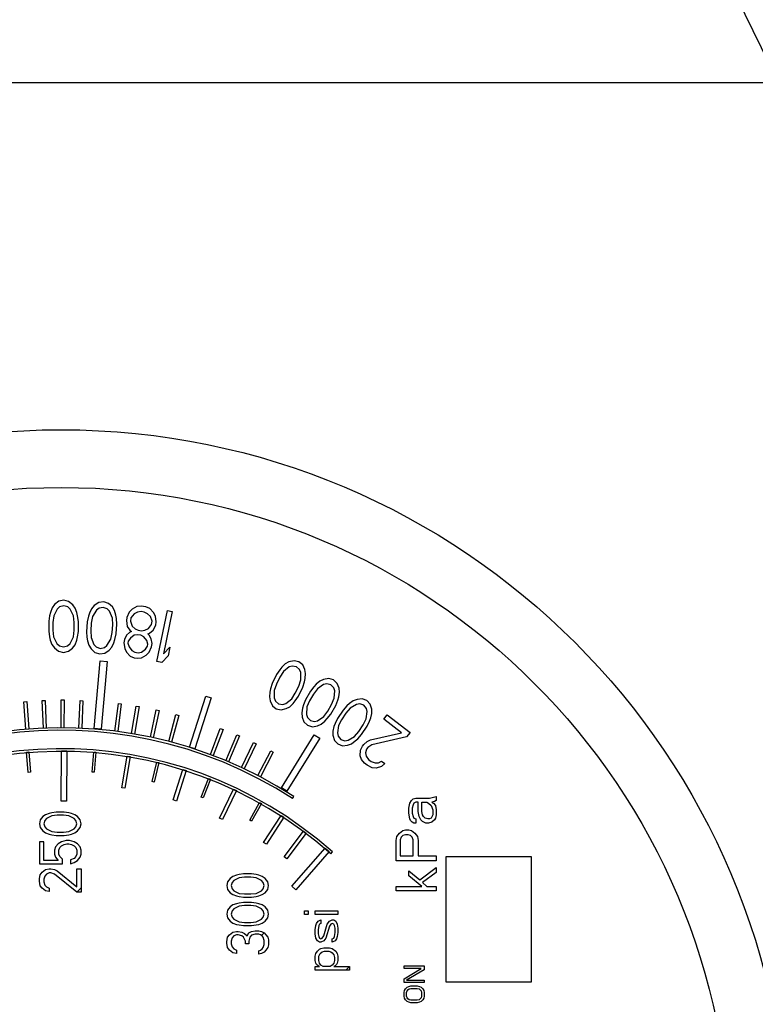
# Model space of a CAD drawing. Units: inches. Extents: x 9.6 to 33.5, y -19.8 to 37.3.
# Drawn here: x 17 to 19.2, y 26.3 to 29.2 of the extents above; entities that cross this region are included whole.
import ezdxf

# ---------------------------------------------------------------- set-up
doc = ezdxf.new("R2010")
doc.units = ezdxf.units.IN
doc.header["$LTSCALE"] = 0.935
doc.header["$MEASUREMENT"] = 0
doc.header["$PDMODE"] = 3
doc.header["$PDSIZE"] = 0.3125
doc.layers.get('0').update_dxf_attribs({"linetype": 'CONTINUOUS'})
doc.layers.get('Defpoints').update_dxf_attribs({"linetype": 'CONTINUOUS'})
doc.layers.add('12_COMPONENTS', color=7, linetype='CONTINUOUS')
doc.layers.add('22_NOTES', color=7, linetype='CONTINUOUS')
doc.styles.get("Standard").update_dxf_attribs({"font": 'Helvetica Light.ttf'})
doc.styles.add('TEXTSTYLE_2', font='Helvetica Light.ttf')
doc.dimstyles.new('DIMSTYLE_1', dxfattribs={"dimtxt": 0.15, "dimasz": 0.1875, "dimexe": 0.1, "dimexo": 0.1, "dimgap": 0.075, "dimtad": 0, "dimtih": 1, "dimtoh": 1, "dimdec": 3, "dimlfac": 4, "dimzin": 4, "dimdsep": 46, "dimtxsty": 'TEXTSTYLE_2', "dimblk": '_FILLED', "dimblk1": '_FILLED', "dimblk2": '_FILLED', "dimcen": 0.09, "dimadec": 0, "dimazin": 0, "dimtp": 0.005, "dimtm": 0.005, "dimtfac": 1, "dimtdec": 3, "dimtofl": 0, "dimtmove": 0, "dimatfit": 3, "dimldrblk": '_FILLED', "dimfxl": 1, "dimtolj": 1, "dimtzin": 4, "dimarcsym": 0})
doc.dimstyles.get("Standard").update_dxf_attribs({"dimtxt": 0.1, "dimasz": 0.1875, "dimexe": 0.1, "dimexo": 0.1, "dimgap": 0.09, "dimtad": 0, "dimtih": 1, "dimtoh": 1, "dimdec": 3, "dimzin": 4, "dimdsep": 46, "dimtxsty": 'Standard', "dimblk": '_FILLED', "dimblk1": '_FILLED', "dimblk2": '_FILLED', "dimcen": 0.09, "dimadec": 0, "dimazin": 0, "dimtol": 1, "dimtp": 0.005, "dimtm": 0.005, "dimtfac": 1, "dimtdec": 3, "dimtofl": 0, "dimtmove": 0, "dimatfit": 3, "dimldrblk": '_FILLED', "dimfxl": 1, "dimtolj": 1, "dimtzin": 4, "dimarcsym": 0})

# ---------------------------------------------------------------- blocks, each defined once
blk = doc.blocks.new('_FILLED')
at = {"color": 0, "linetype": 'ByBlock'}
blk.add_solid([(0, 0), (-1, 0.1667), (-1, -0.1667)], dxfattribs=at)
blk = doc.blocks.new('*D11')
at = {"color": 0, "linetype": 'Continuous', "lineweight": -2, "transparency": 16777216}
for p, q in [((23.9137, 29.0573), (12.2536, 29.0573)), ((12.6536, 28.3073), (12.6536, 23.3119)), ((12.6536, 17.5775), (12.6536, 22.1119)), ((15.9978, 16.8275), (12.2536, 16.8275))]:
    blk.add_line(p, q, dxfattribs=at)
at = {"layer": 'Defpoints', "color": 0, "linetype": 'Continuous', "transparency": 16777216}
for p in [(24.3137, 29.0573), (12.6536, 16.8275), (16.3978, 16.8275)]:
    blk.add_point(p, dxfattribs=at)
at = {"color": 0, "linetype": 'Continuous', "lineweight": -2, "transparency": 16777216, "xscale": 0.75, "yscale": 0.75, "zscale": 0.75}
for p, rotation in [((12.6536, 29.0573), 90), ((12.6536, 16.8275), 270)]:
    blk.add_blockref('_FILLED', p, dxfattribs=dict(at, rotation=rotation))
at = {"color": 0, "linetype": 'Continuous', "transparency": 16777216, "insert": (12.6536, 22.7119), "char_height": 0.6, "attachment_point": 5, "style": 'TEXTSTYLE_2'}
blk.add_mtext('\\A1;A', dxfattribs=at)
blk = doc.blocks.new('*D13')
at = {"color": 0, "linetype": 'Continuous', "lineweight": -2, "transparency": 16777216}
for p, q in [((14.9533, 27.4551), (14.9533, 33.3478)), ((26.6987, 21.0143), (26.6987, 33.3478)), ((15.7033, 32.9478), (20.3056, 32.9478)), ((25.9487, 32.9478), (21.3464, 32.9478))]:
    blk.add_line(p, q, dxfattribs=at)
at = {"layer": 'Defpoints', "color": 0, "linetype": 'Continuous', "transparency": 16777216}
for p in [(26.6987, 32.9478), (14.9533, 27.0551), (26.6987, 20.6143)]:
    blk.add_point(p, dxfattribs=at)
at = {"color": 0, "linetype": 'Continuous', "lineweight": -2, "transparency": 16777216, "xscale": 0.75, "yscale": 0.75, "zscale": 0.75, "rotation": 180}
blk.add_blockref('_FILLED', (14.9533, 32.9478), dxfattribs=at)
at = {"color": 0, "linetype": 'Continuous', "lineweight": -2, "transparency": 16777216, "xscale": 0.75, "yscale": 0.75, "zscale": 0.75}
blk.add_blockref('_FILLED', (26.6987, 32.9478), dxfattribs=at)
at = {"color": 0, "linetype": 'Continuous', "transparency": 16777216, "insert": (20.826, 32.9478), "char_height": 0.6, "attachment_point": 5, "style": 'TEXTSTYLE_2'}
blk.add_mtext('\\A1;B', dxfattribs=at)

msp = doc.modelspace()

# ---------------------------------------------------------------- linework, layer by layer
at = {"layer": '12_COMPONENTS', "color": 7, "linetype": 'Continuous'}
for p, q in [((17.13447, 27.49723), (17.12703, 27.48731)), ((17.14685, 27.50713), (17.13447, 27.49723)), ((17.16165, 27.51038), (17.14685, 27.50713)), ((17.17643, 27.50699), (17.16165, 27.51038)), ((17.18871, 27.49698), (17.17643, 27.50699)), ((17.19606, 27.48699), (17.18871, 27.49698)), ((17.26623, 27.50334), (17.25318, 27.49435)), ((17.28124, 27.50551), (17.26623, 27.50334)), ((17.29573, 27.50107), (17.28124, 27.50551)), ((17.30726, 27.4902), (17.29573, 27.50107)), ((17.12204, 27.47406), (17.11953, 27.46411)), ((17.12703, 27.48731), (17.12204, 27.47406)), ((17.14181, 27.48392), (17.13185, 27.46405)), ((17.14923, 27.49053), (17.14181, 27.48392)), ((17.16158, 27.49379), (17.14923, 27.49053)), ((17.17389, 27.49041), (17.16158, 27.49379)), ((17.18125, 27.48374), (17.17389, 27.49041)), ((17.19102, 27.46378), (17.18125, 27.48374)), ((17.20093, 27.47369), (17.19606, 27.48699)), ((17.20335, 27.46372), (17.20093, 27.47369)), ((17.23911, 27.47213), (17.23589, 27.46239)), ((17.24504, 27.48499), (17.23911, 27.47213)), ((17.25318, 27.49435), (17.24504, 27.48499)), ((17.25954, 27.48055), (17.24818, 27.46145)), ((17.26742, 27.4866), (17.25954, 27.48055)), ((17.27996, 27.48897), (17.26742, 27.4866)), ((17.292, 27.48471), (17.27996, 27.48897)), ((17.29887, 27.47753), (17.292, 27.48471)), ((17.30717, 27.45692), (17.29887, 27.47753)), ((17.31387, 27.47971), (17.30726, 27.4902)), ((17.31777, 27.46609), (17.31387, 27.47971)), ((17.35771, 27.47492), (17.35037, 27.45924)), ((17.3665, 27.48368), (17.35771, 27.47492)), ((17.37184, 27.46945), (17.36256, 27.45742)), ((17.38016, 27.4917), (17.3665, 27.48368)), ((17.38258, 27.47455), (17.37184, 27.46945)), ((17.39284, 27.49315), (17.38016, 27.4917)), ((17.39282, 27.47638), (17.38258, 27.47455)), ((17.40258, 27.47492), (17.39282, 27.47638)), ((17.40747, 27.49096), (17.39284, 27.49315)), ((17.41184, 27.47017), (17.40258, 27.47492)), ((17.41917, 27.48585), (17.40747, 27.49096)), ((17.42061, 27.46215), (17.41184, 27.47017)), ((17.42989, 27.47418), (17.41917, 27.48585)), ((17.43573, 27.46324), (17.42989, 27.47418)), ((17.44024, 27.32701), (17.47139, 27.47987)), ((17.48588, 27.47692), (17.46003, 27.35008)), ((17.47139, 27.47987), (17.48588, 27.47692)), ((17.11698, 27.44753), (17.11684, 27.41766)), ((17.11953, 27.46411), (17.11698, 27.44753)), ((17.12929, 27.44415), (17.12918, 27.42092)), ((17.13185, 27.46405), (17.12929, 27.44415)), ((17.19339, 27.44385), (17.19102, 27.46378)), ((17.19328, 27.42062), (17.19339, 27.44385)), ((17.20573, 27.44711), (17.20335, 27.46372)), ((17.20559, 27.41724), (17.20573, 27.44711)), ((17.23216, 27.44604), (17.22987, 27.41625)), ((17.23589, 27.46239), (17.23216, 27.44604)), ((17.2442, 27.44178), (17.24242, 27.41862)), ((17.24818, 27.46145), (17.2442, 27.44178)), ((17.30633, 27.41371), (17.30811, 27.43687)), ((17.30811, 27.43687), (17.30717, 27.45692)), ((17.31946, 27.45597), (17.31777, 27.46609)), ((17.31836, 27.40945), (17.32065, 27.43924)), ((17.32065, 27.43924), (17.31946, 27.45597)), ((17.35037, 27.45924), (17.3489, 27.44939)), ((17.3489, 27.44939), (17.35131, 27.43225)), ((17.36256, 27.45742), (17.36109, 27.44757)), ((17.36109, 27.44757), (17.36644, 27.43334)), ((17.4152, 27.42604), (17.42448, 27.43807)), ((17.42596, 27.44792), (17.42061, 27.46215)), ((17.42448, 27.43807), (17.42596, 27.44792)), ((17.43815, 27.44609), (17.43573, 27.46324)), ((17.43667, 27.43625), (17.43815, 27.44609)), ((17.11684, 27.41766), (17.11923, 27.40105)), ((17.12918, 27.42092), (17.13156, 27.40099)), ((17.19072, 27.40071), (17.19328, 27.42062)), ((17.20305, 27.40066), (17.20559, 27.41724)), ((17.22987, 27.41625), (17.23106, 27.39952)), ((17.24242, 27.41862), (17.24335, 27.39857)), ((17.30234, 27.39404), (17.30633, 27.41371)), ((17.31463, 27.39309), (17.31836, 27.40945)), ((17.35861, 27.41438), (17.34982, 27.40563)), ((17.35131, 27.43225), (17.35959, 27.42094)), ((17.36398, 27.41693), (17.35861, 27.41438)), ((17.35959, 27.42094), (17.36398, 27.41693)), ((17.36644, 27.43334), (17.37521, 27.42532)), ((17.3825, 27.40744), (17.37226, 27.40562)), ((17.37521, 27.42532), (17.38447, 27.42057)), ((17.39225, 27.40598), (17.3825, 27.40744)), ((17.38447, 27.42057), (17.39422, 27.41911)), ((17.39422, 27.41911), (17.40446, 27.42093)), ((17.40446, 27.42093), (17.4152, 27.42604)), ((17.41274, 27.40963), (17.41811, 27.41218)), ((17.41713, 27.40561), (17.41274, 27.40963)), ((17.41811, 27.41218), (17.42934, 27.42056)), ((17.42934, 27.42056), (17.43667, 27.43625)), ((17.11923, 27.40105), (17.12165, 27.39108)), ((17.12165, 27.39108), (17.12652, 27.37778)), ((17.13156, 27.40099), (17.14132, 27.38103)), ((17.14132, 27.38103), (17.14869, 27.37436)), ((17.17334, 27.37424), (17.18077, 27.38084)), ((17.18077, 27.38084), (17.19072, 27.40071)), ((17.19555, 27.37746), (17.20054, 27.39071)), ((17.20054, 27.39071), (17.20305, 27.40066)), ((17.23106, 27.39952), (17.23275, 27.3894)), ((17.23275, 27.3894), (17.23665, 27.37578)), ((17.24335, 27.39857), (17.25166, 27.37796)), ((17.25166, 27.37796), (17.25852, 27.37077)), ((17.29099, 27.37494), (17.30234, 27.39404)), ((17.30548, 27.37049), (17.31141, 27.38335)), ((17.31141, 27.38335), (17.31463, 27.39309)), ((17.34298, 27.39323), (17.3415, 27.38338)), ((17.3415, 27.38338), (17.34392, 27.36623)), ((17.34982, 27.40563), (17.34298, 27.39323)), ((17.35468, 27.38812), (17.35369, 27.38155)), ((17.35369, 27.38155), (17.35709, 27.37097)), ((17.36103, 27.39723), (17.35468, 27.38812)), ((17.37226, 27.40562), (17.36103, 27.39723)), ((17.40151, 27.40124), (17.39225, 27.40598)), ((17.40979, 27.38993), (17.40151, 27.40124)), ((17.41319, 27.37935), (17.40979, 27.38993)), ((17.41221, 27.37279), (17.41319, 27.37935)), ((17.42297, 27.39467), (17.41713, 27.40561)), ((17.42588, 27.38081), (17.42297, 27.39467)), ((17.4244, 27.37096), (17.42588, 27.38081)), ((17.12652, 27.37778), (17.13387, 27.36779)), ((17.13387, 27.36779), (17.14615, 27.35777)), ((17.14615, 27.35777), (17.16092, 27.35438)), ((17.14869, 27.37436), (17.161, 27.37098)), ((17.16092, 27.35438), (17.17573, 27.35763)), ((17.161, 27.37098), (17.17334, 27.37424)), ((17.17573, 27.35763), (17.1881, 27.36753)), ((17.1881, 27.36753), (17.19555, 27.37746)), ((17.23665, 27.37578), (17.24326, 27.36529)), ((17.24326, 27.36529), (17.25479, 27.35442)), ((17.25479, 27.35442), (17.26929, 27.34997)), ((17.25852, 27.37077), (17.27056, 27.36652)), ((17.26929, 27.34997), (17.28429, 27.35215)), ((17.27056, 27.36652), (17.2831, 27.36889)), ((17.2831, 27.36889), (17.29099, 27.37494)), ((17.28429, 27.35215), (17.29734, 27.36113)), ((17.29734, 27.36113), (17.30548, 27.37049)), ((17.34392, 27.36623), (17.34976, 27.35529)), ((17.34976, 27.35529), (17.36048, 27.34362)), ((17.35709, 27.37097), (17.36537, 27.35967)), ((17.36537, 27.35967), (17.37463, 27.35492)), ((17.37463, 27.35492), (17.38439, 27.35346)), ((17.38439, 27.35346), (17.39463, 27.35528)), ((17.39463, 27.35528), (17.40586, 27.36367)), ((17.40586, 27.36367), (17.41221, 27.37279)), ((17.40828, 27.34653), (17.41707, 27.35528)), ((17.41707, 27.35528), (17.4244, 27.37096)), ((17.46003, 27.35008), (17.47917, 27.36989)), ((17.47917, 27.36989), (17.47387, 27.34387)), ((17.25286, 27.12695), (17.27019, 27.32921)), ((17.27019, 27.32921), (17.29126, 27.3274)), ((17.29126, 27.3274), (17.27393, 27.12515)), ((17.36048, 27.34362), (17.37218, 27.33851)), ((17.37218, 27.33851), (17.38193, 27.33705)), ((17.38193, 27.33705), (17.39461, 27.33851)), ((17.39461, 27.33851), (17.40828, 27.34653)), ((17.45473, 27.32406), (17.44024, 27.32701)), ((17.47387, 27.34387), (17.45473, 27.32406)), ((17.82392, 27.32008), (17.81382, 27.3102)), ((17.83474, 27.32593), (17.82392, 27.32008)), ((17.84991, 27.32969), (17.83474, 27.32593)), ((17.86438, 27.32642), (17.84991, 27.32969)), ((17.87597, 27.31717), (17.86438, 27.32642)), ((17.80734, 27.30227), (17.79798, 27.28836)), ((17.81382, 27.3102), (17.80734, 27.30227)), ((17.8182, 27.29706), (17.8074, 27.28015)), ((17.83551, 27.31083), (17.8182, 27.29706)), ((17.8449, 27.31369), (17.83551, 27.31083)), ((17.85719, 27.31146), (17.8449, 27.31369)), ((17.86661, 27.30325), (17.85719, 27.31146)), ((17.87025, 27.29414), (17.86661, 27.30325)), ((17.87032, 27.27201), (17.87025, 27.29414)), ((17.88252, 27.30298), (17.87597, 27.31717)), ((17.88472, 27.29087), (17.88252, 27.30298)), ((17.88331, 27.27682), (17.88472, 27.29087)), ((17.78504, 27.26143), (17.78003, 27.24543)), ((17.79798, 27.28836), (17.78504, 27.26143)), ((17.8074, 27.28015), (17.79734, 27.25921)), ((17.86386, 27.25302), (17.87032, 27.27201)), ((17.87616, 27.2508), (17.88117, 27.2668)), ((17.88117, 27.2668), (17.88331, 27.27682)), ((17.92726, 27.26853), (17.91649, 27.2594)), ((17.93847, 27.27359), (17.92726, 27.26853)), ((17.94773, 27.26065), (17.93816, 27.25847)), ((17.95387, 27.27625), (17.93847, 27.27359)), ((17.95984, 27.25755), (17.94773, 27.26065)), ((17.96807, 27.27196), (17.95387, 27.27625)), ((17.97897, 27.26191), (17.96807, 27.27196)), ((17.98449, 27.24728), (17.97897, 27.26191)), ((17.77789, 27.23541), (17.77648, 27.22136)), ((17.78003, 27.24543), (17.77789, 27.23541)), ((17.79734, 27.25921), (17.79089, 27.24021)), ((17.79089, 27.24021), (17.79095, 27.21809)), ((17.84301, 27.21517), (17.8538, 27.23208)), ((17.8538, 27.23208), (17.86386, 27.25302)), ((17.86322, 27.22387), (17.87616, 27.2508)), ((17.89912, 27.23873), (17.8843, 27.2128)), ((17.90945, 27.25195), (17.89912, 27.23873)), ((17.91991, 27.24597), (17.90794, 27.22987)), ((17.91649, 27.2594), (17.90945, 27.25195)), ((17.93816, 27.25847), (17.91991, 27.24597)), ((17.96865, 27.24869), (17.95984, 27.25755)), ((17.97163, 27.23934), (17.96865, 27.24869)), ((17.97011, 27.21727), (17.97163, 27.23934)), ((17.98342, 27.22113), (17.98582, 27.23505)), ((17.98582, 27.23505), (17.98449, 27.24728)), ((17.0425, 27.20712), (17.05108, 27.2078)), ((17.04898, 27.12479), (17.0425, 27.20712)), ((17.05108, 27.2078), (17.05756, 27.12546)), ((17.09766, 27.21049), (17.10626, 27.21082)), ((17.10081, 27.12799), (17.09766, 27.21049)), ((17.10626, 27.21082), (17.1094, 27.12831)), ((17.15386, 27.12909), (17.15414, 27.21224)), ((17.15414, 27.21224), (17.1628, 27.21221)), ((17.1628, 27.21221), (17.16252, 27.12906)), ((17.20691, 27.12799), (17.21061, 27.21047)), ((17.21061, 27.21047), (17.2192, 27.21009)), ((17.2192, 27.21009), (17.21551, 27.1276)), ((17.31447, 27.11898), (17.32516, 27.20144)), ((17.32516, 27.20144), (17.33375, 27.20032)), ((17.53755, 27.07108), (17.58636, 27.22325)), ((17.60221, 27.21817), (17.55341, 27.066)), ((17.58636, 27.22325), (17.60221, 27.21817)), ((17.77648, 27.22136), (17.77868, 27.20925)), ((17.77868, 27.20925), (17.78523, 27.19506)), ((17.79095, 27.21809), (17.79459, 27.20897)), ((17.79459, 27.20897), (17.80401, 27.20077)), ((17.8163, 27.19854), (17.82569, 27.20139)), ((17.82569, 27.20139), (17.84301, 27.21517)), ((17.83729, 27.19214), (17.84738, 27.20202)), ((17.84738, 27.20202), (17.85386, 27.20995)), ((17.85386, 27.20995), (17.86322, 27.22387)), ((17.8843, 27.2128), (17.87816, 27.1972)), ((17.89641, 27.2097), (17.88861, 27.19122)), ((17.90794, 27.22987), (17.89641, 27.2097)), ((17.96232, 27.19879), (17.97011, 27.21727)), ((17.97442, 27.19569), (17.98057, 27.21129)), ((17.98057, 27.21129), (17.98342, 27.22113)), ((18.01526, 27.20139), (18.00772, 27.19446)), ((18.02666, 27.20974), (18.01526, 27.20139)), ((18.03821, 27.21398), (18.02666, 27.20974)), ((18.05376, 27.21554), (18.03821, 27.21398)), ((18.06761, 27.21025), (18.05376, 27.21554)), ((18.07777, 27.19944), (18.06761, 27.21025)), ((17.33375, 27.20032), (17.32305, 27.11787)), ((17.36464, 27.11163), (17.37865, 27.19398)), ((17.38723, 27.19252), (17.37321, 27.11017)), ((17.37865, 27.19398), (17.38723, 27.19252)), ((17.4208, 27.10097), (17.43841, 27.18229)), ((17.44688, 27.18046), (17.42927, 27.09914)), ((17.43841, 27.18229), (17.44688, 27.18046)), ((17.78523, 27.19506), (17.79682, 27.18581)), ((17.79682, 27.18581), (17.81129, 27.18254)), ((17.80401, 27.20077), (17.8163, 27.19854)), ((17.81129, 27.18254), (17.82646, 27.1863)), ((17.82646, 27.1863), (17.83729, 27.19214)), ((17.87531, 27.18736), (17.8729, 27.17344)), ((17.8729, 27.17344), (17.87423, 27.16121)), ((17.87816, 27.1972), (17.87531, 27.18736)), ((17.88861, 27.19122), (17.8871, 27.16915)), ((17.93881, 27.16252), (17.95079, 27.17862)), ((17.95079, 27.17862), (17.96232, 27.19879)), ((17.9596, 27.16976), (17.97442, 27.19569)), ((17.99647, 27.18202), (17.97983, 27.15721)), ((18.00463, 27.17256), (17.99169, 27.15326)), ((18.00772, 27.19446), (17.99647, 27.18202)), ((18.01772, 27.18775), (18.00463, 27.17256)), ((18.03682, 27.19893), (18.01772, 27.18775)), ((18.04652, 27.20042), (18.03682, 27.19893)), ((18.05837, 27.19646), (18.04652, 27.20042)), ((18.06653, 27.187), (18.05837, 27.19646)), ((18.06575, 27.15555), (18.06883, 27.17746)), ((18.06883, 27.17746), (18.06653, 27.187)), ((18.08223, 27.18446), (18.07777, 27.19944)), ((18.07929, 27.15845), (18.08269, 27.17216)), ((18.08269, 27.17216), (18.08223, 27.18446)), ((17.47584, 27.08798), (17.49697, 27.16827)), ((17.50533, 27.16607), (17.4842, 27.08578)), ((17.49697, 27.16827), (17.50533, 27.16607)), ((17.87423, 27.16121), (17.87975, 27.14658)), ((17.87975, 27.14658), (17.89065, 27.13653)), ((17.8871, 27.16915), (17.89008, 27.1598)), ((17.89008, 27.1598), (17.89889, 27.15094)), ((17.89889, 27.15094), (17.91099, 27.14784)), ((17.91099, 27.14784), (17.92056, 27.15002)), ((17.92056, 27.15002), (17.93881, 27.16252)), ((17.93147, 27.13996), (17.94224, 27.1491)), ((17.94224, 27.1491), (17.94927, 27.15654)), ((17.94927, 27.15654), (17.9596, 27.16976)), ((17.97983, 27.15721), (17.97259, 27.14209)), ((17.99169, 27.15326), (17.9826, 27.13538)), ((18.05665, 27.13767), (18.06575, 27.15555)), ((18.06851, 27.13372), (18.07575, 27.14884)), ((18.07575, 27.14884), (18.07929, 27.15845)), ((18.11809, 27.15516), (18.12829, 27.16825)), ((18.1713, 27.11369), (18.11809, 27.15516)), ((18.12829, 27.16825), (18.1967, 27.11493)), ((17.27393, 27.12515), (17.25286, 27.12695)), ((17.60042, 27.04876), (17.62971, 27.12675)), ((17.63783, 27.12369), (17.60854, 27.04571)), ((17.62971, 27.12675), (17.63783, 27.12369)), ((17.89065, 27.13653), (17.90485, 27.13224)), ((17.90485, 27.13224), (17.92025, 27.1349)), ((17.92025, 27.1349), (17.93147, 27.13996)), ((17.96905, 27.13247), (17.96566, 27.11876)), ((17.96566, 27.11876), (17.96611, 27.10647)), ((17.97259, 27.14209), (17.96905, 27.13247)), ((17.9826, 27.13538), (17.97951, 27.11347)), ((17.97951, 27.11347), (17.98182, 27.10393)), ((18.03062, 27.10317), (18.04371, 27.11837)), ((18.04371, 27.11837), (18.05665, 27.13767)), ((18.05187, 27.10891), (18.06851, 27.13372)), ((18.0789, 27.09312), (18.1713, 27.11369)), ((18.1967, 27.11493), (18.1865, 27.10184)), ((17.64631, 27.03069), (17.67886, 27.10813)), ((17.68692, 27.10474), (17.65438, 27.0273)), ((17.67886, 27.10813), (17.68692, 27.10474)), ((17.69343, 27.00995), (17.72864, 27.08512)), ((17.72864, 27.08512), (17.73647, 27.08146)), ((17.81235, 26.94955), (17.91035, 27.10806)), ((17.92686, 27.09785), (17.82886, 26.93934)), ((17.91035, 27.10806), (17.92686, 27.09785)), ((17.96611, 27.10647), (17.97057, 27.09149)), ((17.97057, 27.09149), (17.98073, 27.08068)), ((17.98182, 27.10393), (17.98997, 27.09446)), ((17.98997, 27.09446), (18.00183, 27.09051)), ((18.00183, 27.09051), (18.01153, 27.092)), ((18.01153, 27.092), (18.03062, 27.10317)), ((18.02168, 27.08119), (18.03308, 27.08954)), ((18.03308, 27.08954), (18.04063, 27.09646)), ((18.04063, 27.09646), (18.05187, 27.10891)), ((18.05892, 27.07924), (18.06898, 27.08823)), ((18.06898, 27.08823), (18.0789, 27.09312)), ((18.1865, 27.10184), (18.08228, 27.07786)), ((17.05097, 27.05621), (17.05728, 27.05673)), ((17.05596, 26.99572), (17.05097, 27.05621)), ((17.05728, 27.05673), (17.06227, 26.99624)), ((17.15386, 26.91011), (17.15497, 27.0606)), ((17.15497, 27.0606), (17.17065, 27.06049)), ((17.17065, 27.06049), (17.16954, 26.90999)), ((17.24683, 26.99659), (17.25186, 27.05662)), ((17.25186, 27.05662), (17.25811, 27.05609)), ((17.25811, 27.05609), (17.25309, 26.99607)), ((17.55341, 27.066), (17.53755, 27.07108)), ((17.73647, 27.08146), (17.70126, 27.00629)), ((17.74189, 26.98621), (17.78025, 27.05986)), ((17.78792, 27.05587), (17.74956, 26.98221)), ((17.78025, 27.05986), (17.78792, 27.05587)), ((17.98073, 27.08068), (17.99459, 27.07539)), ((17.99459, 27.07539), (18.01014, 27.07695)), ((18.01014, 27.07695), (18.02168, 27.08119)), ((18.04801, 27.04566), (18.04857, 27.06205)), ((18.04857, 27.06205), (18.05484, 27.07401)), ((18.05484, 27.07401), (18.05892, 27.07924)), ((18.06624, 27.06512), (18.06392, 27.0543)), ((18.06392, 27.0543), (18.06554, 27.04462)), ((18.07032, 27.07035), (18.06624, 27.06512)), ((18.08228, 27.07786), (18.07032, 27.07035)), ((17.33491, 26.94979), (17.3509, 27.04448)), ((17.36076, 27.04281), (17.34477, 26.94812)), ((17.3509, 27.04448), (17.36076, 27.04281)), ((17.42562, 26.96802), (17.43993, 27.02637)), ((17.44601, 27.02487), (17.43169, 26.96653)), ((17.43993, 27.02637), (17.44601, 27.02487)), ((18.05153, 27.0345), (18.04801, 27.04566)), ((18.06089, 27.02299), (18.05153, 27.0345)), ((18.06554, 27.04462), (18.073, 27.0346)), ((18.073, 27.0346), (18.0806, 27.02868)), ((18.0806, 27.02868), (18.09214, 27.02389)), ((18.09214, 27.02389), (18.10192, 27.02468)), ((18.10192, 27.02468), (18.11184, 27.02957)), ((18.11184, 27.02957), (18.12134, 27.02217)), ((17.06227, 26.99624), (17.05596, 26.99572)), ((17.25309, 26.99607), (17.24683, 26.99659)), ((17.48888, 26.91316), (17.51808, 27.00462)), ((17.52761, 27.00157), (17.49841, 26.91012)), ((17.51808, 27.00462), (17.52761, 27.00157)), ((18.06849, 27.01707), (18.06089, 27.02299)), ((18.08384, 27.00932), (18.06849, 27.01707)), ((18.09552, 27.00863), (18.08384, 27.00932)), ((18.11128, 27.01318), (18.09552, 27.00863)), ((18.12134, 27.02217), (18.11128, 27.01318)), ((17.43169, 26.96653), (17.42562, 26.96802)), ((17.57224, 26.922), (17.59417, 26.97785)), ((17.59998, 26.97556), (17.57806, 26.91971)), ((17.59417, 26.97785), (17.59998, 26.97556)), ((17.34477, 26.94812), (17.33491, 26.94979)), ((17.62768, 26.8591), (17.66879, 26.94587)), ((17.67783, 26.94158), (17.63671, 26.85481)), ((17.66879, 26.94587), (17.67783, 26.94158)), ((17.82886, 26.93934), (17.81235, 26.94955)), ((17.16954, 26.90999), (17.15386, 26.91011)), ((17.49841, 26.91012), (17.48888, 26.91316)), ((17.57806, 26.91971), (17.57224, 26.922)), ((17.84573, 26.91734), (17.84981, 26.92364)), ((18.19571, 26.90408), (18.20082, 26.91158)), ((18.20082, 26.91158), (18.20592, 26.91658)), ((18.20592, 26.91658), (18.21358, 26.91908)), ((18.21358, 26.91908), (18.25443, 26.91908)), ((18.25443, 26.91908), (18.2672, 26.92158)), ((18.26975, 26.90908), (18.26209, 26.90658)), ((18.2672, 26.92158), (18.27486, 26.92408)), ((18.27486, 26.91158), (18.26975, 26.90908)), ((18.27486, 26.92408), (18.27486, 26.91158)), ((17.71756, 26.8533), (17.74708, 26.90563)), ((17.75253, 26.90255), (17.72301, 26.85022)), ((17.74708, 26.90563), (17.75253, 26.90255)), ((18.19316, 26.88908), (18.19571, 26.90408)), ((18.19316, 26.87408), (18.19316, 26.88908)), ((18.20592, 26.89908), (18.20337, 26.88908)), ((18.20337, 26.88908), (18.20337, 26.87408)), ((18.20848, 26.90408), (18.20592, 26.89908)), ((18.21358, 26.90658), (18.20848, 26.90408)), ((18.22124, 26.90658), (18.21358, 26.90658)), ((18.22124, 26.87908), (18.22124, 26.90658)), ((18.2238, 26.86408), (18.22124, 26.87908)), ((18.23146, 26.87908), (18.23146, 26.90658)), ((18.23146, 26.90658), (18.24677, 26.90658)), ((18.23401, 26.86908), (18.23146, 26.87908)), ((18.24677, 26.90658), (18.25188, 26.90408)), ((18.25188, 26.90408), (18.25954, 26.89658)), ((18.25954, 26.89658), (18.26465, 26.88408)), ((18.26209, 26.90658), (18.2672, 26.90408)), ((18.26465, 26.88408), (18.26465, 26.86908)), ((18.2672, 26.90408), (18.27231, 26.89658)), ((18.27231, 26.89658), (18.27486, 26.88408)), ((18.27486, 26.88408), (18.27486, 26.86908)), ((17.09152, 26.85379), (17.08886, 26.84221)), ((17.0995, 26.86345), (17.09152, 26.85379)), ((17.10748, 26.86924), (17.0995, 26.86345)), ((17.10482, 26.85186), (17.10216, 26.84221)), ((17.11014, 26.85765), (17.10482, 26.85186)), ((17.11812, 26.8731), (17.10748, 26.86924)), ((17.12609, 26.86538), (17.11014, 26.85765)), ((17.12609, 26.87503), (17.11812, 26.8731)), ((17.13939, 26.87696), (17.12609, 26.87503)), ((17.14205, 26.86731), (17.12609, 26.86538)), ((17.16333, 26.87696), (17.13939, 26.87696)), ((17.16067, 26.86731), (17.14205, 26.86731)), ((17.17663, 26.86538), (17.16067, 26.86731)), ((17.17663, 26.87503), (17.16333, 26.87696)), ((17.1846, 26.8731), (17.17663, 26.87503)), ((17.19258, 26.85765), (17.17663, 26.86538)), ((17.19524, 26.86924), (17.1846, 26.8731)), ((17.1979, 26.85186), (17.19258, 26.85765)), ((17.20322, 26.86345), (17.19524, 26.86924)), ((17.20056, 26.84221), (17.1979, 26.85186)), ((17.2112, 26.85379), (17.20322, 26.86345)), ((17.21386, 26.84221), (17.2112, 26.85379)), ((17.63671, 26.85481), (17.62768, 26.8591)), ((17.72301, 26.85022), (17.71756, 26.8533)), ((17.75917, 26.78635), (17.81156, 26.8668)), ((17.81994, 26.86135), (17.76755, 26.78089)), ((17.81156, 26.8668), (17.81994, 26.86135)), ((18.19571, 26.85658), (18.19316, 26.87408)), ((18.19826, 26.85158), (18.19571, 26.85658)), ((18.20337, 26.84658), (18.19826, 26.85158)), ((18.20337, 26.87408), (18.20592, 26.86408)), ((18.20592, 26.86408), (18.20848, 26.85908)), ((18.20848, 26.85908), (18.21358, 26.85658)), ((18.21358, 26.85658), (18.21358, 26.84408)), ((18.2289, 26.85408), (18.2238, 26.86408)), ((18.23401, 26.84908), (18.2289, 26.85408)), ((18.23656, 26.86408), (18.23401, 26.86908)), ((18.24422, 26.84408), (18.23401, 26.84908)), ((18.24167, 26.85908), (18.23656, 26.86408)), ((18.24933, 26.85658), (18.24167, 26.85908)), ((18.25443, 26.85658), (18.24933, 26.85658)), ((18.25954, 26.85908), (18.25443, 26.85658)), ((18.26465, 26.86908), (18.25954, 26.85908)), ((18.26975, 26.85408), (18.26209, 26.84658)), ((18.27231, 26.85908), (18.26975, 26.85408)), ((18.27486, 26.86908), (18.27231, 26.85908)), ((17.08886, 26.84221), (17.09152, 26.83063)), ((17.09152, 26.83063), (17.0995, 26.82097)), ((17.0995, 26.82097), (17.10748, 26.81518)), ((17.10216, 26.84221), (17.10482, 26.83256)), ((17.10482, 26.83256), (17.11014, 26.82677)), ((17.11014, 26.82677), (17.12609, 26.81904)), ((17.12609, 26.81904), (17.14205, 26.81711)), ((17.16067, 26.81711), (17.17663, 26.81904)), ((17.17663, 26.81904), (17.19258, 26.82677)), ((17.19258, 26.82677), (17.1979, 26.83256)), ((17.19524, 26.81518), (17.20322, 26.82097)), ((17.1979, 26.83256), (17.20056, 26.84221)), ((17.20322, 26.82097), (17.2112, 26.83063)), ((17.2112, 26.83063), (17.21386, 26.84221)), ((17.82081, 26.74354), (17.87851, 26.82034)), ((17.87851, 26.82034), (17.88651, 26.81433)), ((18.16507, 26.81408), (18.17529, 26.82158)), ((18.17529, 26.82158), (18.18294, 26.82408)), ((18.18294, 26.82408), (18.19316, 26.82408)), ((18.19316, 26.82408), (18.20082, 26.82158)), ((18.20082, 26.82158), (18.21103, 26.81408)), ((18.20848, 26.84408), (18.20337, 26.84658)), ((18.21358, 26.84408), (18.20848, 26.84408)), ((18.25188, 26.84408), (18.24422, 26.84408)), ((18.26209, 26.84658), (18.25188, 26.84408)), ((17.10748, 26.81518), (17.11812, 26.81132)), ((17.11812, 26.81132), (17.12609, 26.80939)), ((17.12609, 26.80939), (17.13939, 26.80746)), ((17.13939, 26.80746), (17.16333, 26.80746)), ((17.14205, 26.81711), (17.16067, 26.81711)), ((17.16865, 26.79202), (17.15535, 26.78816)), ((17.16333, 26.80746), (17.17663, 26.80939)), ((17.17929, 26.79202), (17.16865, 26.79202)), ((17.17663, 26.80939), (17.1846, 26.81132)), ((17.19258, 26.78816), (17.17929, 26.79202)), ((17.1846, 26.81132), (17.19524, 26.81518)), ((17.88651, 26.81433), (17.82881, 26.73753)), ((18.15486, 26.79158), (18.15741, 26.80408)), ((18.15486, 26.73158), (18.15486, 26.79158)), ((18.15741, 26.80408), (18.16507, 26.81408)), ((18.17018, 26.80158), (18.16763, 26.79408)), ((18.16763, 26.79408), (18.16763, 26.74658)), ((18.17529, 26.80658), (18.17018, 26.80158)), ((18.18294, 26.80908), (18.17529, 26.80658)), ((18.1906, 26.80908), (18.18294, 26.80908)), ((18.19826, 26.80658), (18.1906, 26.80908)), ((18.20337, 26.80158), (18.19826, 26.80658)), ((18.20592, 26.79408), (18.20337, 26.80158)), ((18.20592, 26.74658), (18.20592, 26.79408)), ((18.21103, 26.81408), (18.21869, 26.80408)), ((18.21869, 26.80408), (18.22124, 26.79158)), ((18.22124, 26.79158), (18.22124, 26.74658)), ((17.08886, 26.78816), (17.08886, 26.72252)), ((17.10216, 26.78816), (17.08886, 26.78816)), ((17.10216, 26.73217), (17.10216, 26.78816)), ((17.13673, 26.77271), (17.13407, 26.76306)), ((17.13407, 26.76306), (17.13407, 26.75148)), ((17.14471, 26.78236), (17.13673, 26.77271)), ((17.15535, 26.78816), (17.14471, 26.78236)), ((17.14737, 26.76306), (17.15003, 26.77078)), ((17.14737, 26.75148), (17.14737, 26.76306)), ((17.15003, 26.77078), (17.15535, 26.77657)), ((17.15535, 26.77657), (17.16333, 26.78043)), ((17.16333, 26.78043), (17.17131, 26.78236)), ((17.17131, 26.78236), (17.17663, 26.78236)), ((17.17663, 26.78236), (17.1846, 26.78043)), ((17.1846, 26.78043), (17.19258, 26.77657)), ((17.20322, 26.78236), (17.19258, 26.78816)), ((17.19258, 26.77657), (17.1979, 26.77078)), ((17.1979, 26.77078), (17.20056, 26.76306)), ((17.20056, 26.76306), (17.20056, 26.75148)), ((17.2112, 26.77271), (17.20322, 26.78236)), ((17.21386, 26.76306), (17.2112, 26.77271)), ((17.21386, 26.75148), (17.21386, 26.76306)), ((17.76755, 26.78089), (17.75917, 26.78635)), ((17.84367, 26.65508), (17.94262, 26.76919)), ((17.94262, 26.76919), (17.95451, 26.75888)), ((17.14471, 26.73217), (17.10216, 26.73217)), ((17.13407, 26.75148), (17.13673, 26.74182)), ((17.13673, 26.74182), (17.14471, 26.73217)), ((17.15003, 26.74376), (17.14737, 26.75148)), ((17.15801, 26.73603), (17.15003, 26.74376)), ((17.15801, 26.72252), (17.15801, 26.73603)), ((17.19258, 26.73796), (17.18194, 26.7341)), ((17.18194, 26.7341), (17.18194, 26.72252)), ((17.1979, 26.74376), (17.19258, 26.73796)), ((17.19258, 26.72638), (17.20322, 26.73217)), ((17.20056, 26.75148), (17.1979, 26.74376)), ((17.20322, 26.73217), (17.2112, 26.74182)), ((17.2112, 26.74182), (17.21386, 26.75148)), ((17.82881, 26.73753), (17.82081, 26.74354)), ((17.95451, 26.75888), (17.85556, 26.64477)), ((17.95946, 26.75175), (17.9647, 26.7578)), ((18.27486, 26.73158), (18.15486, 26.73158)), ((18.16763, 26.74658), (18.20592, 26.74658)), ((18.22124, 26.74658), (18.27486, 26.74658)), ((18.27486, 26.74658), (18.27486, 26.73158)), ((17.08886, 26.72252), (17.15801, 26.72252)), ((17.09684, 26.69742), (17.10748, 26.70515)), ((17.10748, 26.70515), (17.11812, 26.70708)), ((17.11812, 26.70708), (17.12343, 26.70708)), ((17.12343, 26.70708), (17.13407, 26.70515)), ((17.13407, 26.70515), (17.14205, 26.70128)), ((17.14205, 26.70128), (17.20056, 26.65302)), ((17.18194, 26.72252), (17.19258, 26.72638)), ((17.20056, 26.65302), (17.20056, 26.70708)), ((17.20056, 26.70708), (17.21386, 26.70708)), ((17.21386, 26.70708), (17.21386, 26.63758)), ((18.19316, 26.68658), (18.19316, 26.70158)), ((18.19316, 26.70158), (18.22635, 26.67408)), ((18.22635, 26.67408), (18.27486, 26.71158)), ((18.27486, 26.71158), (18.27486, 26.69658)), ((17.08886, 26.67812), (17.09152, 26.6897)), ((17.08886, 26.6704), (17.08886, 26.67812)), ((17.09152, 26.6897), (17.09684, 26.69742)), ((17.10482, 26.68584), (17.10216, 26.67619)), ((17.10216, 26.67619), (17.10216, 26.66847)), ((17.11014, 26.69163), (17.10482, 26.68584)), ((17.11812, 26.69549), (17.11014, 26.69163)), ((17.12343, 26.69549), (17.11812, 26.69549)), ((17.13407, 26.69163), (17.12343, 26.69549)), ((17.20056, 26.63758), (17.13407, 26.69163)), ((17.6595, 26.67845), (17.65152, 26.66879)), ((17.66748, 26.68424), (17.6595, 26.67845)), ((17.67014, 26.67265), (17.66482, 26.66686)), ((17.67812, 26.6881), (17.66748, 26.68424)), ((17.68609, 26.68038), (17.67014, 26.67265)), ((17.68609, 26.69003), (17.67812, 26.6881)), ((17.69939, 26.69196), (17.68609, 26.69003)), ((17.70205, 26.68231), (17.68609, 26.68038)), ((17.72333, 26.69196), (17.69939, 26.69196)), ((17.72067, 26.68231), (17.70205, 26.68231)), ((17.73663, 26.68038), (17.72067, 26.68231)), ((17.73663, 26.69003), (17.72333, 26.69196)), ((17.7446, 26.6881), (17.73663, 26.69003)), ((17.75258, 26.67265), (17.73663, 26.68038)), ((17.75524, 26.68424), (17.7446, 26.6881)), ((17.7579, 26.66686), (17.75258, 26.67265)), ((17.76322, 26.67845), (17.75524, 26.68424)), ((17.7712, 26.66879), (17.76322, 26.67845)), ((18.23146, 26.65408), (18.19316, 26.68658)), ((18.27486, 26.69658), (18.23401, 26.66658)), ((17.09152, 26.65688), (17.08886, 26.6704)), ((17.09684, 26.64916), (17.09152, 26.65688)), ((17.10748, 26.64144), (17.09684, 26.64916)), ((17.10216, 26.66847), (17.10482, 26.65881)), ((17.10482, 26.65881), (17.11014, 26.65302)), ((17.11014, 26.65302), (17.11812, 26.64916)), ((17.11812, 26.64916), (17.11812, 26.63951)), ((17.65152, 26.66879), (17.64886, 26.65721)), ((17.64886, 26.65721), (17.65152, 26.64563)), ((17.65152, 26.64563), (17.6595, 26.63597)), ((17.66482, 26.66686), (17.66216, 26.65721)), ((17.66216, 26.65721), (17.66482, 26.64756)), ((17.66482, 26.64756), (17.67014, 26.64177)), ((17.75258, 26.64177), (17.7579, 26.64756)), ((17.76056, 26.65721), (17.7579, 26.66686)), ((17.7579, 26.64756), (17.76056, 26.65721)), ((17.76322, 26.63597), (17.7712, 26.64563)), ((17.77386, 26.65721), (17.7712, 26.66879)), ((17.7712, 26.64563), (17.77386, 26.65721)), ((17.85556, 26.64477), (17.84367, 26.65508)), ((18.15486, 26.64158), (18.15486, 26.65408)), ((18.15486, 26.65408), (18.23146, 26.65408)), ((18.23401, 26.66658), (18.24677, 26.65408)), ((18.24677, 26.65408), (18.27486, 26.65408)), ((18.27486, 26.65408), (18.27486, 26.64158)), ((17.11812, 26.63951), (17.10748, 26.64144)), ((17.21386, 26.63758), (17.20056, 26.63758)), ((17.6595, 26.63597), (17.66748, 26.63018)), ((17.66748, 26.63018), (17.67812, 26.62632)), ((17.67014, 26.64177), (17.68609, 26.63404)), ((17.67812, 26.62632), (17.68609, 26.62439)), ((17.68609, 26.63404), (17.70205, 26.63211)), ((17.68609, 26.62439), (17.69939, 26.62246)), ((17.69939, 26.62246), (17.72333, 26.62246)), ((17.70205, 26.63211), (17.72067, 26.63211)), ((17.72067, 26.63211), (17.73663, 26.63404)), ((17.72333, 26.62246), (17.73663, 26.62439)), ((17.73663, 26.63404), (17.75258, 26.64177)), ((17.73663, 26.62439), (17.7446, 26.62632)), ((17.7446, 26.62632), (17.75524, 26.63018)), ((17.75524, 26.63018), (17.76322, 26.63597)), ((18.27486, 26.64158), (18.15486, 26.64158)), ((17.65152, 26.58385), (17.64886, 26.57227)), ((17.6595, 26.5935), (17.65152, 26.58385)), ((17.66748, 26.5993), (17.6595, 26.5935)), ((17.67014, 26.58771), (17.66482, 26.58192)), ((17.67812, 26.60316), (17.66748, 26.5993)), ((17.68609, 26.59543), (17.67014, 26.58771)), ((17.68609, 26.60509), (17.67812, 26.60316)), ((17.69939, 26.60702), (17.68609, 26.60509)), ((17.70205, 26.59736), (17.68609, 26.59543)), ((17.72333, 26.60702), (17.69939, 26.60702)), ((17.72067, 26.59736), (17.70205, 26.59736)), ((17.73663, 26.59543), (17.72067, 26.59736)), ((17.73663, 26.60509), (17.72333, 26.60702)), ((17.7446, 26.60316), (17.73663, 26.60509)), ((17.75258, 26.58771), (17.73663, 26.59543)), ((17.75524, 26.5993), (17.7446, 26.60316)), ((17.7579, 26.58192), (17.75258, 26.58771)), ((17.76322, 26.5935), (17.75524, 26.5993)), ((17.7712, 26.58385), (17.76322, 26.5935)), ((17.77386, 26.57227), (17.7712, 26.58385)), ((17.64886, 26.57227), (17.65152, 26.56069)), ((17.65152, 26.56069), (17.6595, 26.55103)), ((17.66482, 26.58192), (17.66216, 26.57227)), ((17.66216, 26.57227), (17.66482, 26.56262)), ((17.66482, 26.56262), (17.67014, 26.55682)), ((17.67014, 26.55682), (17.68609, 26.5491)), ((17.73663, 26.5491), (17.75258, 26.55682)), ((17.75258, 26.55682), (17.7579, 26.56262)), ((17.76056, 26.57227), (17.7579, 26.58192)), ((17.7579, 26.56262), (17.76056, 26.57227)), ((17.76322, 26.55103), (17.7712, 26.56069)), ((17.7712, 26.56069), (17.77386, 26.57227)), ((17.88136, 26.57124), (17.88136, 26.58166)), ((17.88136, 26.58166), (17.892, 26.58166)), ((17.892, 26.57124), (17.88136, 26.57124)), ((17.892, 26.58166), (17.892, 26.57124)), ((17.91327, 26.57124), (17.91327, 26.58166)), ((17.91327, 26.58166), (17.98136, 26.58166)), ((17.98136, 26.57124), (17.91327, 26.57124)), ((17.92179, 26.55041), (17.9303, 26.55458)), ((17.9303, 26.55458), (17.9303, 26.54416)), ((17.95583, 26.55041), (17.96434, 26.55458)), ((17.96434, 26.55458), (17.96859, 26.55458)), ((17.96859, 26.55458), (17.97498, 26.55041)), ((17.98136, 26.58166), (17.98136, 26.57124)), ((17.6595, 26.55103), (17.66748, 26.54524)), ((17.66748, 26.54524), (17.67812, 26.54138)), ((17.67812, 26.54138), (17.68609, 26.53945)), ((17.68609, 26.5491), (17.70205, 26.54717)), ((17.68609, 26.53945), (17.69939, 26.53752)), ((17.69939, 26.53752), (17.72333, 26.53752)), ((17.70205, 26.54717), (17.72067, 26.54717)), ((17.72067, 26.54717), (17.73663, 26.5491)), ((17.72333, 26.53752), (17.73663, 26.53945)), ((17.73663, 26.53945), (17.7446, 26.54138)), ((17.7446, 26.54138), (17.75524, 26.54524)), ((17.75524, 26.54524), (17.76322, 26.55103)), ((17.91327, 26.52541), (17.9154, 26.53791)), ((17.91327, 26.51291), (17.91327, 26.52541)), ((17.9154, 26.53791), (17.91753, 26.54416)), ((17.91753, 26.54416), (17.92179, 26.55041)), ((17.92391, 26.53791), (17.92179, 26.52541)), ((17.92179, 26.52541), (17.92179, 26.51291)), ((17.92604, 26.54208), (17.92391, 26.53791)), ((17.9303, 26.54416), (17.92604, 26.54208)), ((17.93881, 26.50666), (17.94944, 26.54208)), ((17.95583, 26.53583), (17.94519, 26.50041)), ((17.94944, 26.54208), (17.95583, 26.55041)), ((17.96008, 26.54208), (17.95583, 26.53583)), ((17.96434, 26.54416), (17.96008, 26.54208)), ((17.96859, 26.54208), (17.96434, 26.54416)), ((17.97072, 26.53791), (17.96859, 26.54208)), ((17.97285, 26.52958), (17.97072, 26.53791)), ((17.97285, 26.51708), (17.97285, 26.52958)), ((17.97498, 26.55041), (17.97923, 26.54208)), ((17.97923, 26.54208), (17.98136, 26.52958)), ((17.98136, 26.52958), (17.98136, 26.51708)), ((17.64886, 26.48926), (17.65152, 26.50277)), ((17.65152, 26.50277), (17.65684, 26.51049)), ((17.65684, 26.51049), (17.66748, 26.51821)), ((17.66482, 26.50084), (17.66216, 26.49119)), ((17.67014, 26.50663), (17.66482, 26.50084)), ((17.66748, 26.51821), (17.67812, 26.52015)), ((17.67812, 26.51049), (17.67014, 26.50663)), ((17.67812, 26.52015), (17.68343, 26.52015)), ((17.68343, 26.51049), (17.67812, 26.51049)), ((17.68343, 26.52015), (17.69407, 26.51821)), ((17.69407, 26.50663), (17.68343, 26.51049)), ((17.69407, 26.51821), (17.70205, 26.51435)), ((17.69939, 26.50277), (17.69407, 26.50663)), ((17.70471, 26.49119), (17.69939, 26.50277)), ((17.70205, 26.51435), (17.71003, 26.50663)), ((17.71003, 26.50663), (17.71535, 26.51628)), ((17.71535, 26.51628), (17.72333, 26.52015)), ((17.71801, 26.50277), (17.71535, 26.49119)), ((17.72333, 26.50856), (17.71801, 26.50277)), ((17.72333, 26.52015), (17.73397, 26.52208)), ((17.73397, 26.51242), (17.72333, 26.50856)), ((17.73397, 26.52208), (17.7446, 26.52208)), ((17.7446, 26.51242), (17.73397, 26.51242)), ((17.7446, 26.52208), (17.75258, 26.52015)), ((17.74992, 26.51049), (17.7446, 26.51242)), ((17.75524, 26.50663), (17.74992, 26.51049)), ((17.75258, 26.52015), (17.76056, 26.51628)), ((17.7579, 26.50277), (17.75524, 26.50663)), ((17.76056, 26.49312), (17.7579, 26.50277)), ((17.76056, 26.51628), (17.76588, 26.51049)), ((17.76588, 26.51049), (17.7712, 26.50277)), ((17.7712, 26.50277), (17.77386, 26.49505)), ((17.77386, 26.49505), (17.77386, 26.4796)), ((17.9154, 26.50041), (17.91327, 26.51291)), ((17.91966, 26.49208), (17.9154, 26.50041)), ((17.92179, 26.51291), (17.92391, 26.50458)), ((17.92391, 26.50458), (17.92604, 26.50041)), ((17.92604, 26.50041), (17.9303, 26.49833)), ((17.9303, 26.49833), (17.93455, 26.50041)), ((17.93455, 26.50041), (17.93881, 26.50666)), ((17.94519, 26.50041), (17.93881, 26.49208)), ((17.96434, 26.49833), (17.96859, 26.50041)), ((17.96434, 26.48791), (17.96434, 26.49833)), ((17.96859, 26.50041), (17.97072, 26.50458)), ((17.97072, 26.50458), (17.97285, 26.51708)), ((17.9771, 26.49833), (17.97285, 26.49208)), ((17.97923, 26.50458), (17.9771, 26.49833)), ((17.98136, 26.51708), (17.97923, 26.50458)), ((17.64886, 26.4854), (17.64886, 26.48926)), ((17.65152, 26.47188), (17.64886, 26.4854)), ((17.65684, 26.46416), (17.65152, 26.47188)), ((17.66216, 26.49119), (17.66216, 26.48347)), ((17.66216, 26.48347), (17.66482, 26.47381)), ((17.66482, 26.47381), (17.67014, 26.46802)), ((17.67014, 26.46802), (17.67812, 26.46416)), ((17.70471, 26.48347), (17.70471, 26.49119)), ((17.71535, 26.48347), (17.70471, 26.48347)), ((17.71535, 26.49119), (17.71535, 26.48347)), ((17.74992, 26.46416), (17.75524, 26.46802)), ((17.75524, 26.46802), (17.7579, 26.47188)), ((17.7579, 26.47188), (17.76056, 26.48154)), ((17.76056, 26.48154), (17.76056, 26.49312)), ((17.7712, 26.47188), (17.76588, 26.46416)), ((17.77386, 26.4796), (17.7712, 26.47188)), ((17.92604, 26.48791), (17.91966, 26.49208)), ((17.91966, 26.46083), (17.92604, 26.46708)), ((17.9303, 26.48791), (17.92604, 26.48791)), ((17.92604, 26.46708), (17.9303, 26.46916)), ((17.93881, 26.49208), (17.9303, 26.48791)), ((17.9303, 26.46916), (17.93881, 26.47124)), ((17.93881, 26.47124), (17.95583, 26.47124)), ((17.95583, 26.47124), (17.96434, 26.46916)), ((17.97285, 26.49208), (17.96434, 26.48791)), ((17.96434, 26.46916), (17.97498, 26.46083)), ((17.66748, 26.45644), (17.65684, 26.46416)), ((17.67812, 26.45451), (17.66748, 26.45644)), ((17.67812, 26.46416), (17.67812, 26.45451)), ((17.7446, 26.46223), (17.74992, 26.46416)), ((17.7446, 26.45258), (17.7446, 26.46223)), ((17.75258, 26.45451), (17.7446, 26.45258)), ((17.76056, 26.45837), (17.75258, 26.45451)), ((17.76588, 26.46416), (17.76056, 26.45837)), ((17.91327, 26.44624), (17.9154, 26.45458)), ((17.91327, 26.43374), (17.91327, 26.44624)), ((17.9154, 26.45458), (17.91966, 26.46083)), ((17.92391, 26.44624), (17.92817, 26.45458)), ((17.92391, 26.43374), (17.92391, 26.44624)), ((17.92817, 26.45458), (17.93455, 26.45874)), ((17.93455, 26.45874), (17.94093, 26.46083)), ((17.94093, 26.46083), (17.9537, 26.46083)), ((17.9537, 26.46083), (17.96008, 26.45874)), ((17.96008, 26.45874), (17.96434, 26.45666)), ((17.96434, 26.45666), (17.96859, 26.45041)), ((17.96859, 26.45041), (17.97072, 26.44208)), ((17.97072, 26.44208), (17.97072, 26.43374)), ((17.97498, 26.46083), (17.97923, 26.45458)), ((17.97923, 26.45458), (17.98136, 26.44624)), ((17.98136, 26.44624), (17.98136, 26.43374)), ((17.9154, 26.42541), (17.91327, 26.43374)), ((17.91327, 26.40458), (17.91327, 26.41499)), ((17.91327, 26.41499), (17.92604, 26.41499)), ((17.91753, 26.42124), (17.9154, 26.42541)), ((17.92179, 26.41708), (17.91753, 26.42124)), ((17.92604, 26.41499), (17.92179, 26.41708)), ((17.92604, 26.42541), (17.92391, 26.43374)), ((17.9303, 26.41916), (17.92604, 26.42541)), ((17.93668, 26.41499), (17.9303, 26.41916)), ((17.95796, 26.41499), (17.93668, 26.41499)), ((17.96434, 26.41916), (17.95796, 26.41499)), ((17.96859, 26.42541), (17.96434, 26.41916)), ((17.97072, 26.43374), (17.96859, 26.42541)), ((17.97285, 26.41708), (17.96859, 26.41499)), ((17.96859, 26.41499), (18.0154, 26.41499)), ((17.9771, 26.42124), (17.97285, 26.41708)), ((17.97923, 26.42541), (17.9771, 26.42124)), ((17.98136, 26.43374), (17.97923, 26.42541)), ((18.0154, 26.41499), (18.0154, 26.40458)), ((18.17886, 26.40958), (18.17886, 26.41708)), ((18.17886, 26.41708), (18.23886, 26.41708)), ((18.17886, 26.37833), (18.22992, 26.40958)), ((18.22992, 26.40958), (18.17886, 26.40958)), ((18.23886, 26.41708), (18.23886, 26.40583)), ((18.0154, 26.40458), (17.91327, 26.40458)), ((18.17886, 26.36708), (18.17886, 26.37833)), ((18.23886, 26.40583), (18.18652, 26.37458)), ((18.23886, 26.36708), (18.17886, 26.36708)), ((18.18014, 26.34333), (18.18269, 26.34833)), ((18.18269, 26.34833), (18.1878, 26.35333)), ((18.18652, 26.37458), (18.23886, 26.37458)), ((18.1878, 26.35333), (18.1929, 26.35583)), ((18.19035, 26.34583), (18.19418, 26.34833)), ((18.1929, 26.35583), (18.19929, 26.35708)), ((18.19418, 26.34833), (18.19929, 26.34958)), ((18.19929, 26.35708), (18.21843, 26.35708)), ((18.19929, 26.34958), (18.21843, 26.34958)), ((18.21843, 26.35708), (18.22482, 26.35583)), ((18.21843, 26.34958), (18.22354, 26.34833)), ((18.22354, 26.34833), (18.22737, 26.34583)), ((18.22482, 26.35583), (18.22992, 26.35333)), ((18.22992, 26.35333), (18.23503, 26.34833)), ((18.23503, 26.34833), (18.23758, 26.34333)), ((18.23886, 26.37458), (18.23886, 26.36708)), ((18.17886, 26.33708), (18.18014, 26.34333)), ((18.17886, 26.32708), (18.17886, 26.33708)), ((18.18014, 26.32083), (18.17886, 26.32708)), ((18.18269, 26.31583), (18.18014, 26.32083)), ((18.18652, 26.33708), (18.1878, 26.34208)), ((18.18652, 26.32708), (18.18652, 26.33708)), ((18.1878, 26.32208), (18.18652, 26.32708)), ((18.1878, 26.34208), (18.19035, 26.34583)), ((18.19035, 26.31833), (18.1878, 26.32208)), ((18.19418, 26.31583), (18.19035, 26.31833)), ((18.22737, 26.31833), (18.22354, 26.31583)), ((18.22737, 26.34583), (18.22992, 26.34208)), ((18.22992, 26.32208), (18.22737, 26.31833)), ((18.22992, 26.34208), (18.2312, 26.33708)), ((18.2312, 26.32708), (18.22992, 26.32208)), ((18.2312, 26.33708), (18.2312, 26.32708)), ((18.23758, 26.32083), (18.23503, 26.31583)), ((18.23758, 26.34333), (18.23886, 26.33708)), ((18.23886, 26.32708), (18.23758, 26.32083)), ((18.23886, 26.33708), (18.23886, 26.32708)), ((18.1878, 26.31083), (18.18269, 26.31583)), ((18.1929, 26.30833), (18.1878, 26.31083)), ((18.19929, 26.30708), (18.1929, 26.30833)), ((18.19929, 26.31458), (18.19418, 26.31583)), ((18.21843, 26.31458), (18.19929, 26.31458)), ((18.21843, 26.30708), (18.19929, 26.30708)), ((18.22354, 26.31583), (18.21843, 26.31458)), ((18.22482, 26.30833), (18.21843, 26.30708)), ((18.22992, 26.31083), (18.22482, 26.30833)), ((18.23503, 26.31583), (18.22992, 26.31083))]:
    msp.add_line(p, q, dxfattribs=at)
at = {"layer": '12_COMPONENTS', "color": 118, "linetype": 'Continuous', "true_color": 0x004026}
for p, q in [((18.30486, 26.36858), (18.30486, 26.74458)), ((18.30486, 26.74458), (18.55886, 26.74458)), ((18.55886, 26.74458), (18.55886, 26.36858)), ((18.55886, 26.36858), (18.30486, 26.36858))]:
    msp.add_line(p, q, dxfattribs=at)
at = {"layer": '12_COMPONENTS', "color": 2, "linetype": 'Continuous'}
for p, q in [((17.20056, 26.63758), (17.21386, 26.65088)), ((17.75273, 26.50845), (17.76056, 26.51628)), ((18.00499, 26.40458), (18.0154, 26.41499))]:
    msp.add_line(p, q, dxfattribs=at)
at = {"layer": '12_COMPONENTS', "color": 7, "linetype": 'Continuous'}
msp.add_circle((17.15386, 25.84758), 2.1725, dxfattribs=at)
at = {"layer": '12_COMPONENTS', "color": 40, "linetype": 'Continuous'}
msp.add_circle((17.15386, 25.84758), 2, dxfattribs=at)
at = {"layer": '12_COMPONENTS', "color": 7, "linetype": 'Continuous'}
for radius, start, end in [(1.2815, 57.107, 302.893), (1.274, 57.107, 302.893), (1.219, 48.30486, 302.63193), (1.211, 48.29953, 302.63772)]:
    msp.add_arc((17.15386, 25.84758), radius, start, end, dxfattribs=at)

# ---------------------------------------------------------------- dimensions: what is measured, and where the dimension line sits
at = {"color": 2, "linetype": 'Continuous'}
dim = msp.add_linear_dim(base=(26.6987, 32.94777), p1=(14.95325, 27.05514), p2=(26.6987, 20.6143), text='B', dimstyle='DIMSTYLE_1', override={"dimscale": 4}, dxfattribs=at)
dim.commit()
dim.dimension.update_dxf_attribs({"geometry": '*D13', "text_midpoint": (20.82598, 32.94777)})
dim = msp.add_linear_dim(base=(12.65357, 16.82754), p1=(24.31368, 29.0573), p2=(16.39781, 16.82754), angle=90, text='A', dimstyle='DIMSTYLE_1', override={"dimscale": 4}, dxfattribs=at)
dim.commit()
dim.dimension.update_dxf_attribs({"geometry": '*D11', "text_midpoint": (12.65357, 22.71187), "dimtype": 160})

# ---------------------------------------------------------------- leaders
at = {"layer": '22_NOTES', "color": 2, "linetype": 'Continuous', "annotation_type": 0, "has_hookline": 1, "hookline_direction": 1, "text_width": 2.04278}
msp.add_leader([(20.03636, 27.53758), (18.60237, 30.4872), (17.85237, 30.4872)], dimstyle='Standard', override={"dimasz": 0.75}, dxfattribs=at)

doc.saveas('drawing.dxf')
